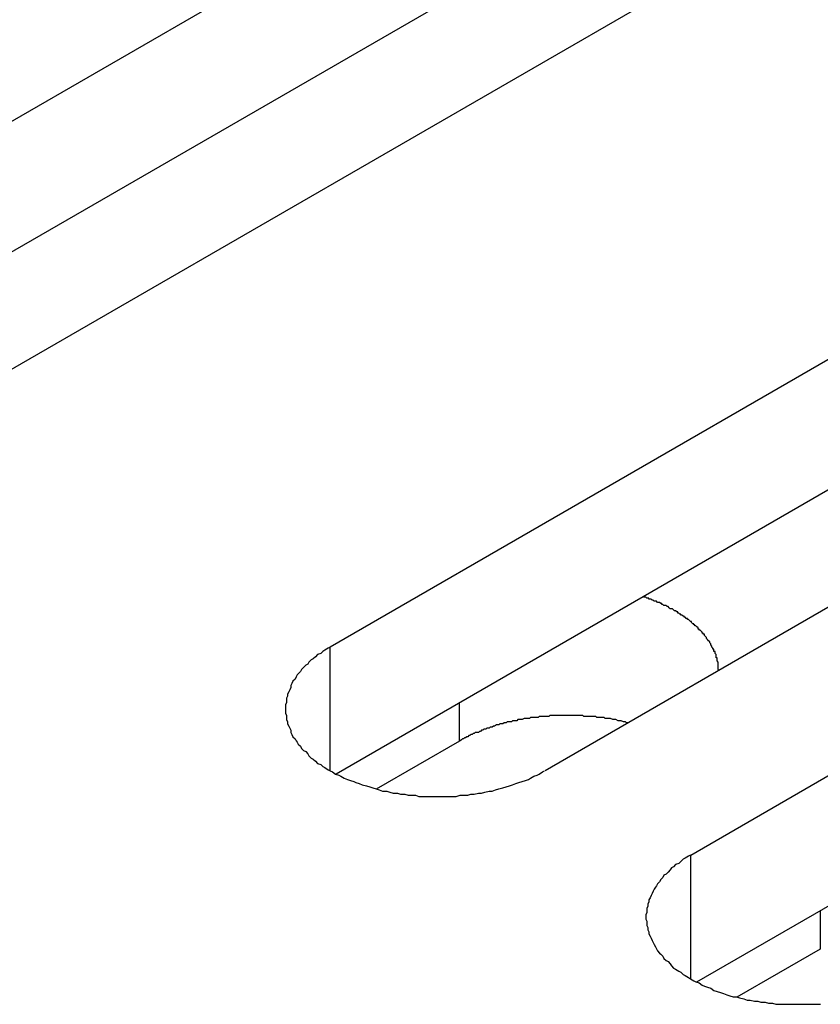
# Model space of a CAD drawing. Extents: x 0 to 2940, y 0 to 2079.
# Drawn here: x 2349 to 2356, y 1575 to 1584 of the extents above; entities that cross this region are included whole.
import ezdxf

# ---------------------------------------------------------------- set-up
doc = ezdxf.new("R2010")
doc.units = 0
doc.header["$LTSCALE"] = 7
doc.layers.add('VISIBLE__ISO_', color=7, linetype='CONTINUOUS')
doc.layers.add('VISIBLE_NARROW__ISO_', color=7, linetype='CONTINUOUS')

msp = doc.modelspace()

# ---------------------------------------------------------------- linework, layer by layer
at = {"layer": 'VISIBLE__ISO_'}
for p, q in [((2346.046, 1581.7304), (2361.7085, 1590.7731)), ((2363.7237, 1589.6096), (2348.0613, 1580.5669)), ((2361.7085, 1589.5484), (2346.1005, 1580.5371)), ((2351.8097, 1578.4028), (2367.4721, 1587.4455)), ((2369.4873, 1586.282), (2353.8249, 1577.2393)), ((2367.4721, 1586.2207), (2351.8641, 1577.2094)), ((2355.1918, 1576.4501), (2370.8542, 1585.4928)), ((2370.8542, 1584.2681), (2355.2462, 1575.2568)), ((2353.0229, 1577.5194), (2352.2418, 1577.0684)), ((2356.405, 1575.5667), (2355.6239, 1575.1157))]:
    msp.add_line(p, q, dxfattribs=at)
for points in [[(2355.46, 1578.18, 0), (2355.45, 1578.19, 0), (2355.45, 1578.19, 0), (2355.45, 1578.2, 0), (2355.45, 1578.21, 0), (2355.45, 1578.21, 0), (2355.45, 1578.22, 0), (2355.45, 1578.23, 0), (2355.45, 1578.23, 0), (2355.45, 1578.24, 0), (2355.45, 1578.25, 0), (2355.45, 1578.25, 0), (2355.45, 1578.26, 0), (2355.44, 1578.27, 0), (2355.44, 1578.27, 0), (2355.44, 1578.28, 0), (2355.44, 1578.29, 0), (2355.44, 1578.29, 0), (2355.44, 1578.3, 0), (2355.43, 1578.3, 0), (2355.43, 1578.31, 0), (2355.43, 1578.32, 0), (2355.43, 1578.32, 0), (2355.43, 1578.33, 0), (2355.42, 1578.34, 0), (2355.42, 1578.34, 0), (2355.42, 1578.35, 0), (2355.42, 1578.36, 0), (2355.41, 1578.36, 0), (2355.41, 1578.37, 0), (2355.41, 1578.38, 0), (2355.4, 1578.38, 0), (2355.4, 1578.39, 0), (2355.4, 1578.39, 0), (2355.39, 1578.4, 0), (2355.39, 1578.41, 0), (2355.39, 1578.41, 0), (2355.38, 1578.42, 0), (2355.38, 1578.43, 0), (2355.38, 1578.43, 0), (2355.37, 1578.44, 0), (2355.37, 1578.44, 0), (2355.37, 1578.45, 0), (2355.36, 1578.46, 0), (2355.36, 1578.46, 0), (2355.35, 1578.47, 0), (2355.35, 1578.47, 0), (2355.34, 1578.48, 0), (2355.34, 1578.49, 0), (2355.34, 1578.49, 0), (2355.33, 1578.5, 0), (2355.33, 1578.5, 0), (2355.32, 1578.51, 0), (2355.32, 1578.52, 0), (2355.31, 1578.52, 0), (2355.31, 1578.53, 0), (2355.3, 1578.53, 0), (2355.3, 1578.54, 0), (2355.29, 1578.55, 0), (2355.29, 1578.55, 0), (2355.28, 1578.56, 0), (2355.27, 1578.56, 0), (2355.27, 1578.57, 0), (2355.26, 1578.57, 0), (2355.26, 1578.58, 0), (2355.25, 1578.59, 0), (2355.25, 1578.59, 0), (2355.24, 1578.6, 0), (2355.23, 1578.6, 0), (2355.23, 1578.61, 0), (2355.22, 1578.61, 0), (2355.22, 1578.62, 0), (2355.21, 1578.62, 0), (2355.2, 1578.63, 0), (2355.2, 1578.64, 0), (2355.19, 1578.64, 0), (2355.18, 1578.65, 0), (2355.18, 1578.65, 0), (2355.17, 1578.66, 0), (2355.16, 1578.66, 0), (2355.16, 1578.67, 0), (2355.15, 1578.67, 0), (2355.14, 1578.68, 0), (2355.13, 1578.68, 0), (2355.13, 1578.69, 0), (2355.12, 1578.69, 0), (2355.11, 1578.7, 0), (2355.1, 1578.7, 0), (2355.1, 1578.71, 0), (2355.09, 1578.71, 0), (2355.08, 1578.72, 0), (2355.07, 1578.72, 0), (2355.07, 1578.73, 0), (2355.06, 1578.73, 0), (2355.05, 1578.74, 0), (2355.04, 1578.74, 0), (2355.03, 1578.75, 0), (2355.03, 1578.75, 0), (2355.02, 1578.76, 0), (2355.01, 1578.76, 0), (2355, 1578.76, 0), (2354.99, 1578.77, 0), (2354.99, 1578.77, 0), (2354.98, 1578.78, 0), (2354.97, 1578.78, 0), (2354.96, 1578.79, 0), (2354.95, 1578.79, 0), (2354.94, 1578.79, 0), (2354.93, 1578.8, 0), (2354.92, 1578.8, 0), (2354.92, 1578.81, 0), (2354.91, 1578.81, 0), (2354.9, 1578.82, 0), (2354.89, 1578.82, 0), (2354.88, 1578.82, 0), (2354.87, 1578.83, 0), (2354.86, 1578.83, 0), (2354.85, 1578.83, 0), (2354.84, 1578.84, 0), (2354.83, 1578.84, 0), (2354.82, 1578.85, 0), (2354.81, 1578.85, 0), (2354.8, 1578.85, 0), (2354.8, 1578.86, 0), (2354.79, 1578.86, 0), (2354.78, 1578.86, 0), (2354.77, 1578.87, 0), (2354.76, 1578.87, 0), (2354.75, 1578.87, 0)], [(2351.81, 1578.4, 0), (2351.79, 1578.39, 0), (2351.76, 1578.37, 0), (2351.74, 1578.36, 0), (2351.72, 1578.34, 0), (2351.69, 1578.33, 0), (2351.67, 1578.31, 0), (2351.65, 1578.29, 0), (2351.63, 1578.28, 0), (2351.61, 1578.26, 0), (2351.6, 1578.24, 0), (2351.58, 1578.23, 0), (2351.56, 1578.21, 0), (2351.54, 1578.19, 0), (2351.53, 1578.17, 0), (2351.51, 1578.15, 0), (2351.5, 1578.14, 0), (2351.49, 1578.12, 0), (2351.48, 1578.1, 0), (2351.46, 1578.08, 0), (2351.45, 1578.06, 0), (2351.44, 1578.04, 0), (2351.44, 1578.02, 0), (2351.43, 1578, 0), (2351.42, 1577.98, 0), (2351.41, 1577.96, 0), (2351.41, 1577.94, 0), (2351.4, 1577.92, 0), (2351.4, 1577.9, 0), (2351.4, 1577.88, 0), (2351.39, 1577.86, 0), (2351.39, 1577.84, 0), (2351.39, 1577.82, 0), (2351.39, 1577.8, 0), (2351.39, 1577.78, 0), (2351.4, 1577.76, 0), (2351.4, 1577.74, 0), (2351.4, 1577.72, 0), (2351.41, 1577.7, 0), (2351.41, 1577.68, 0), (2351.42, 1577.66, 0), (2351.43, 1577.64, 0), (2351.44, 1577.62, 0), (2351.44, 1577.6, 0), (2351.45, 1577.58, 0), (2351.46, 1577.56, 0), (2351.48, 1577.54, 0), (2351.49, 1577.52, 0), (2351.5, 1577.51, 0), (2351.51, 1577.49, 0), (2351.53, 1577.47, 0), (2351.54, 1577.45, 0), (2351.56, 1577.43, 0), (2351.58, 1577.42, 0), (2351.6, 1577.4, 0), (2351.61, 1577.38, 0), (2351.63, 1577.36, 0), (2351.65, 1577.35, 0), (2351.67, 1577.33, 0), (2351.69, 1577.31, 0), (2351.72, 1577.3, 0), (2351.74, 1577.28, 0), (2351.76, 1577.27, 0), (2351.79, 1577.25, 0), (2351.81, 1577.24, 0), (2351.83, 1577.23, 0), (2351.86, 1577.21, 0), (2351.89, 1577.2, 0), (2351.91, 1577.19, 0), (2351.94, 1577.17, 0), (2351.97, 1577.16, 0), (2352, 1577.15, 0), (2352.03, 1577.14, 0), (2352.05, 1577.13, 0), (2352.08, 1577.12, 0), (2352.11, 1577.11, 0), (2352.15, 1577.1, 0), (2352.18, 1577.09, 0), (2352.21, 1577.08, 0), (2352.24, 1577.07, 0), (2352.27, 1577.06, 0), (2352.3, 1577.05, 0), (2352.34, 1577.05, 0), (2352.37, 1577.04, 0), (2352.4, 1577.03, 0), (2352.44, 1577.03, 0), (2352.47, 1577.02, 0), (2352.51, 1577.02, 0), (2352.54, 1577.01, 0), (2352.57, 1577.01, 0), (2352.61, 1577.01, 0), (2352.64, 1577, 0), (2352.68, 1577, 0), (2352.71, 1577, 0), (2352.75, 1577, 0), (2352.78, 1577, 0), (2352.82, 1577, 0), (2352.85, 1577, 0), (2352.89, 1577, 0), (2352.92, 1577, 0), (2352.96, 1577, 0), (2352.99, 1577, 0), (2353.03, 1577.01, 0), (2353.06, 1577.01, 0), (2353.1, 1577.01, 0), (2353.13, 1577.02, 0), (2353.16, 1577.02, 0), (2353.2, 1577.03, 0), (2353.23, 1577.03, 0), (2353.26, 1577.04, 0), (2353.3, 1577.05, 0), (2353.33, 1577.05, 0), (2353.36, 1577.06, 0), (2353.39, 1577.07, 0), (2353.43, 1577.08, 0), (2353.46, 1577.09, 0), (2353.49, 1577.1, 0), (2353.52, 1577.11, 0), (2353.55, 1577.12, 0), (2353.58, 1577.13, 0), (2353.61, 1577.14, 0), (2353.64, 1577.15, 0), (2353.67, 1577.16, 0), (2353.69, 1577.17, 0), (2353.72, 1577.19, 0), (2353.75, 1577.2, 0), (2353.77, 1577.21, 0), (2353.8, 1577.23, 0), (2353.82, 1577.24, 0)], [(2354.61, 1577.69, 0), (2354.59, 1577.69, 0), (2354.58, 1577.7, 0), (2354.57, 1577.7, 0), (2354.56, 1577.7, 0), (2354.54, 1577.71, 0), (2354.53, 1577.71, 0), (2354.52, 1577.71, 0), (2354.51, 1577.71, 0), (2354.49, 1577.72, 0), (2354.48, 1577.72, 0), (2354.47, 1577.72, 0), (2354.46, 1577.72, 0), (2354.44, 1577.73, 0), (2354.43, 1577.73, 0), (2354.42, 1577.73, 0), (2354.4, 1577.73, 0), (2354.39, 1577.73, 0), (2354.38, 1577.74, 0), (2354.37, 1577.74, 0), (2354.35, 1577.74, 0), (2354.34, 1577.74, 0), (2354.33, 1577.74, 0), (2354.31, 1577.74, 0), (2354.3, 1577.75, 0), (2354.29, 1577.75, 0), (2354.27, 1577.75, 0), (2354.26, 1577.75, 0), (2354.25, 1577.75, 0), (2354.23, 1577.75, 0), (2354.22, 1577.75, 0), (2354.21, 1577.75, 0), (2354.19, 1577.75, 0), (2354.18, 1577.76, 0), (2354.17, 1577.76, 0), (2354.15, 1577.76, 0), (2354.14, 1577.76, 0), (2354.13, 1577.76, 0), (2354.11, 1577.76, 0), (2354.1, 1577.76, 0), (2354.09, 1577.76, 0), (2354.07, 1577.76, 0), (2354.06, 1577.76, 0), (2354.05, 1577.76, 0), (2354.03, 1577.76, 0), (2354.02, 1577.76, 0), (2354.01, 1577.76, 0), (2353.99, 1577.76, 0), (2353.98, 1577.76, 0), (2353.97, 1577.76, 0), (2353.95, 1577.76, 0), (2353.94, 1577.76, 0), (2353.93, 1577.76, 0), (2353.91, 1577.76, 0), (2353.9, 1577.76, 0), (2353.89, 1577.76, 0), (2353.87, 1577.76, 0), (2353.86, 1577.75, 0), (2353.85, 1577.75, 0), (2353.83, 1577.75, 0), (2353.82, 1577.75, 0), (2353.81, 1577.75, 0), (2353.79, 1577.75, 0), (2353.78, 1577.75, 0), (2353.77, 1577.75, 0), (2353.76, 1577.74, 0), (2353.74, 1577.74, 0), (2353.73, 1577.74, 0), (2353.72, 1577.74, 0), (2353.7, 1577.74, 0), (2353.69, 1577.74, 0), (2353.68, 1577.73, 0), (2353.66, 1577.73, 0), (2353.65, 1577.73, 0), (2353.64, 1577.73, 0), (2353.63, 1577.73, 0), (2353.61, 1577.72, 0), (2353.6, 1577.72, 0), (2353.59, 1577.72, 0), (2353.57, 1577.72, 0), (2353.56, 1577.71, 0), (2353.55, 1577.71, 0), (2353.54, 1577.71, 0), (2353.52, 1577.71, 0), (2353.51, 1577.7, 0), (2353.5, 1577.7, 0), (2353.49, 1577.7, 0), (2353.47, 1577.7, 0), (2353.46, 1577.69, 0), (2353.45, 1577.69, 0), (2353.44, 1577.69, 0), (2353.43, 1577.68, 0), (2353.41, 1577.68, 0), (2353.4, 1577.68, 0), (2353.39, 1577.67, 0), (2353.38, 1577.67, 0), (2353.37, 1577.67, 0), (2353.35, 1577.66, 0), (2353.34, 1577.66, 0), (2353.33, 1577.65, 0), (2353.32, 1577.65, 0), (2353.31, 1577.65, 0), (2353.3, 1577.64, 0), (2353.28, 1577.64, 0), (2353.27, 1577.63, 0), (2353.26, 1577.63, 0), (2353.25, 1577.63, 0), (2353.24, 1577.62, 0), (2353.23, 1577.62, 0), (2353.22, 1577.61, 0), (2353.21, 1577.61, 0), (2353.2, 1577.6, 0), (2353.18, 1577.6, 0), (2353.17, 1577.6, 0), (2353.16, 1577.59, 0), (2353.15, 1577.59, 0), (2353.14, 1577.58, 0), (2353.13, 1577.58, 0), (2353.12, 1577.57, 0), (2353.11, 1577.57, 0), (2353.1, 1577.56, 0), (2353.09, 1577.56, 0), (2353.08, 1577.55, 0), (2353.07, 1577.55, 0), (2353.06, 1577.54, 0), (2353.05, 1577.54, 0), (2353.04, 1577.53, 0), (2353.03, 1577.52, 0), (2353.02, 1577.52, 0)], [(2355.19, 1576.45, 0), (2355.17, 1576.44, 0), (2355.14, 1576.42, 0), (2355.12, 1576.41, 0), (2355.1, 1576.39, 0), (2355.08, 1576.37, 0), (2355.05, 1576.36, 0), (2355.03, 1576.34, 0), (2355.01, 1576.33, 0), (2355, 1576.31, 0), (2354.98, 1576.29, 0), (2354.96, 1576.27, 0), (2354.94, 1576.26, 0), (2354.93, 1576.24, 0), (2354.91, 1576.22, 0), (2354.9, 1576.2, 0), (2354.88, 1576.18, 0), (2354.87, 1576.16, 0), (2354.86, 1576.15, 0), (2354.85, 1576.13, 0), (2354.84, 1576.11, 0), (2354.83, 1576.09, 0), (2354.82, 1576.07, 0), (2354.81, 1576.05, 0), (2354.8, 1576.03, 0), (2354.8, 1576.01, 0), (2354.79, 1575.99, 0), (2354.79, 1575.97, 0), (2354.78, 1575.95, 0), (2354.78, 1575.93, 0), (2354.78, 1575.91, 0), (2354.77, 1575.89, 0), (2354.77, 1575.87, 0), (2354.77, 1575.85, 0), (2354.78, 1575.83, 0), (2354.78, 1575.81, 0), (2354.78, 1575.79, 0), (2354.79, 1575.77, 0), (2354.79, 1575.75, 0), (2354.8, 1575.73, 0), (2354.8, 1575.71, 0), (2354.81, 1575.69, 0), (2354.82, 1575.67, 0), (2354.83, 1575.65, 0), (2354.84, 1575.63, 0), (2354.85, 1575.61, 0), (2354.86, 1575.59, 0), (2354.87, 1575.57, 0), (2354.88, 1575.55, 0), (2354.9, 1575.53, 0), (2354.91, 1575.52, 0), (2354.93, 1575.5, 0), (2354.94, 1575.48, 0), (2354.96, 1575.46, 0), (2354.98, 1575.45, 0), (2355, 1575.43, 0), (2355.01, 1575.41, 0), (2355.03, 1575.39, 0), (2355.05, 1575.38, 0), (2355.08, 1575.36, 0), (2355.1, 1575.35, 0), (2355.12, 1575.33, 0), (2355.14, 1575.32, 0), (2355.17, 1575.3, 0), (2355.19, 1575.29, 0), (2355.22, 1575.27, 0), (2355.24, 1575.26, 0), (2355.27, 1575.25, 0), (2355.3, 1575.23, 0), (2355.32, 1575.22, 0), (2355.35, 1575.21, 0), (2355.38, 1575.2, 0), (2355.41, 1575.18, 0), (2355.44, 1575.17, 0), (2355.47, 1575.16, 0), (2355.5, 1575.15, 0), (2355.53, 1575.14, 0), (2355.56, 1575.13, 0), (2355.59, 1575.12, 0), (2355.62, 1575.12, 0), (2355.65, 1575.11, 0), (2355.69, 1575.1, 0), (2355.72, 1575.09, 0), (2355.75, 1575.09, 0), (2355.79, 1575.08, 0), (2355.82, 1575.08, 0), (2355.85, 1575.07, 0), (2355.89, 1575.07, 0), (2355.92, 1575.06, 0), (2355.96, 1575.06, 0), (2355.99, 1575.05, 0), (2356.02, 1575.05, 0), (2356.06, 1575.05, 0), (2356.09, 1575.05, 0), (2356.13, 1575.05, 0), (2356.16, 1575.05, 0), (2356.2, 1575.05, 0), (2356.23, 1575.05, 0), (2356.27, 1575.05, 0), (2356.3, 1575.05, 0), (2356.34, 1575.05, 0), (2356.37, 1575.05, 0), (2356.41, 1575.05, 0)]]:
    msp.add_polyline3d(points, dxfattribs=at)
at = {"layer": 'VISIBLE_NARROW__ISO_'}
for p, q in [((2351.8097, 1577.2393), (2351.8097, 1578.4028)), ((2353.0229, 1577.5194), (2353.0229, 1577.8785)), ((2355.1918, 1575.2866), (2355.1918, 1576.4501)), ((2356.405, 1575.9258), (2356.405, 1575.5667))]:
    msp.add_line(p, q, dxfattribs=at)

doc.saveas('drawing.dxf')
